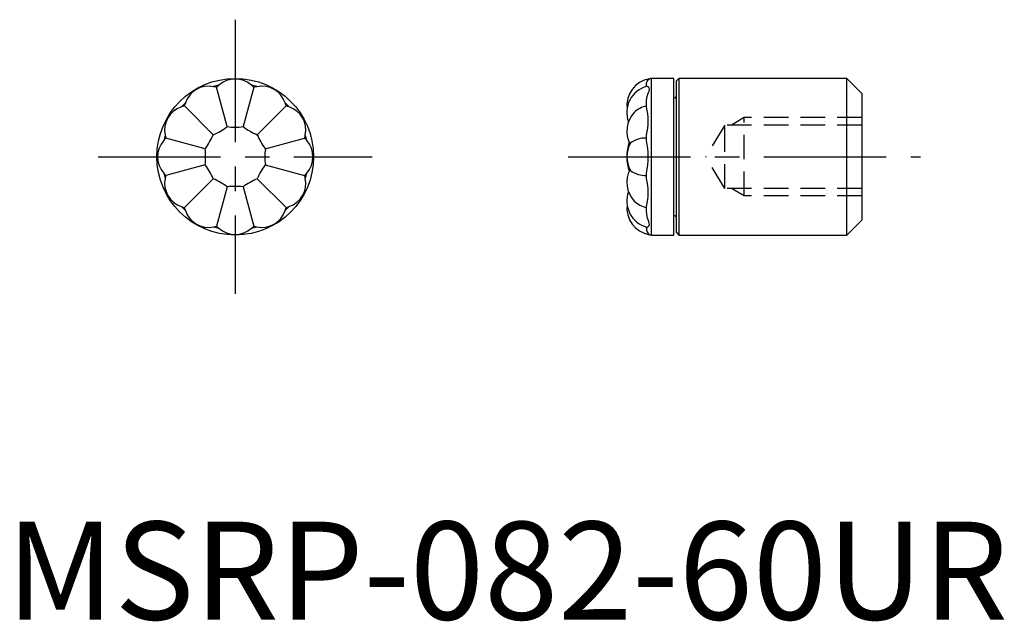
# Model space of a CAD drawing. Extents: x 0.7 to 51, y -0.1 to 30.6.
import ezdxf

# ---------------------------------------------------------------- set-up
doc = ezdxf.new("R2010")
doc.units = 0
doc.header["$LTSCALE"] = 5
doc.linetypes.add('CENTER', pattern=[2, 1.25, -0.25, 0.25, -0.25])
doc.linetypes.add('HIDDEN', pattern=[0.375, 0.25, -0.125])
doc.layers.get('0').update_dxf_attribs({"linetype": 'CONTINUOUS'})
doc.layers.add('1', color=1, linetype='CENTER')
doc.layers.add('2', color=2, linetype='HIDDEN')
doc.styles.add('STANDARD1', font='txt')

msp = doc.modelspace()

# ---------------------------------------------------------------- linework, layer by layer
for p, q in [((11.285, 25.174), (10.747, 27.183)), ((12.647, 27.183), (12.109, 25.174)), ((32.697, 27.231), (32.697, 27.289)), ((32.951, 19.637), (32.951, 27.637)), ((34.097, 27.637), (32.951, 27.637)), ((34.097, 19.637), (34.097, 27.637)), ((34.357, 27.637), (34.23, 27.51)), ((34.23, 19.764), (34.23, 27.51)), ((34.357, 27.637), (34.357, 19.637)), ((42.935, 27.637), (34.357, 27.637)), ((42.935, 19.637), (42.935, 27.637)), ((43.697, 26.875), (42.935, 27.637)), ((43.697, 26.875), (43.697, 20.399)), ((10.572, 24.762), (9.101, 26.233)), ((12.822, 24.762), (14.293, 26.233)), ((32.697, 26.184), (32.697, 26.383)), ((34.103, 26.637), (34.097, 26.637)), ((32.697, 24.47), (32.697, 24.741)), ((10.16, 24.049), (8.151, 24.587)), ((13.234, 24.049), (15.243, 24.587)), ((10.16, 23.225), (8.151, 22.686)), ((13.234, 23.225), (15.243, 22.686)), ((32.697, 22.532), (32.697, 22.804)), ((10.572, 22.511), (9.101, 21.04)), ((12.822, 22.511), (14.293, 21.04)), ((11.285, 22.099), (10.747, 20.09)), ((12.109, 22.099), (12.647, 20.09)), ((32.697, 20.89), (32.697, 21.089)), ((34.097, 20.637), (34.103, 20.637)), ((42.935, 19.637), (43.697, 20.399)), ((32.697, 19.984), (32.697, 20.042)), ((32.951, 19.637), (34.097, 19.637)), ((34.23, 19.764), (34.357, 19.637)), ((34.357, 19.637), (42.935, 19.637))]:
    msp.add_line(p, q)
at = {"flags": 128}
for points in [[(32.697, 27.289), (32.706, 27.382), (32.74, 27.49), (32.793, 27.569), (32.83, 27.602), (32.853, 27.617), (32.851, 27.616)], [(32.697, 26.383), (32.706, 26.527), (32.74, 26.715), (32.793, 26.887), (32.83, 26.987), (32.853, 27.076), (32.842, 27.134), (32.813, 27.178), (32.756, 27.224), (32.713, 27.236), (32.712, 27.234)], [(32.713, 20.041), (32.74, 20.041), (32.793, 20.075), (32.83, 20.118), (32.853, 20.182), (32.842, 20.251), (32.813, 20.334), (32.756, 20.499), (32.713, 20.693), (32.697, 20.89)]]:
    msp.add_lwpolyline(points, dxfattribs=at)
msp.add_circle((11.697, 23.637), 4)
for centre, radius, start, end in [((10.338, 25.99), 1.252, 78.3026, 161.6974), ((11.697, 23.637), 3.746, 102.8482, 107.1518), ((10.392, 25.898), 1.333, 74.551, 81.3411), ((11.697, 26.248), 1.333, 128.6589, 135.449), ((11.697, 26.354), 1.252, 48.3026, 131.6974), ((11.697, 23.637), 3.746, 72.8482, 77.1518), ((11.697, 26.248), 1.333, 44.551, 51.3411), ((13.003, 25.898), 1.333, 98.6589, 105.449), ((13.056, 25.99), 1.252, 18.3026, 101.6974), ((33.086, 26.248), 1.389, 99.7297, 187.2334), ((33.086, 25.898), 1.389, 105.6578, 200.1206), ((32.951, 27.383), 0.254, 90, 113.1257), ((34.103, 26.764), 0.127, 270, 0), ((9.344, 24.995), 1.252, 108.3026, 191.6974), ((11.697, 23.637), 3.746, 132.8482, 137.1518), ((9.436, 24.942), 1.333, 104.551, 111.3411), ((10.392, 25.898), 1.333, 158.6589, 165.449), ((11.697, 23.637), 3.746, 42.8482, 47.1518), ((13.003, 25.898), 1.333, 14.551, 21.3411), ((13.958, 24.942), 1.333, 68.6589, 75.449), ((14.05, 24.995), 1.252, 348.3026, 71.6974), ((32.954, 25.018), 1.241, 101.9543, 134.893), ((29.913, 25.463), 2.876, 345.4732, 14.5268), ((33.086, 24.942), 1.389, 136.5283, 208.0285), ((9.329, 27.739), 3.226, 292.6644, 307.3356), ((11.697, 28.374), 3.226, 262.6644, 277.3356), ((14.065, 27.739), 3.226, 232.6644, 247.3356), ((11.697, 23.637), 3.746, 162.8482, 167.1518), ((9.436, 24.942), 1.333, 188.6589, 195.449), ((7.595, 26.005), 3.226, 322.6644, 337.3356), ((15.799, 26.005), 3.226, 202.6644, 217.3356), ((13.958, 24.942), 1.333, 344.551, 351.3411), ((11.697, 23.637), 3.746, 12.8482, 17.1518), ((8.98, 23.637), 1.252, 138.3026, 221.6974), ((9.086, 23.637), 1.333, 134.551, 141.3411), ((14.308, 23.637), 1.333, 38.6589, 45.449), ((14.414, 23.637), 1.252, 318.3026, 41.6974), ((34.078, 23.637), 2.381, 161.8159, 198.1841), ((33.086, 23.637), 1.389, 149.7584, 210.2416), ((32.626, 23.381), 1.208, 86.6088, 127.7432), ((28.963, 23.637), 3.826, 347.4258, 12.5742), ((6.96, 23.637), 3.226, 352.6644, 7.3356), ((16.434, 23.637), 3.226, 172.6644, 187.3356), ((7.595, 21.268), 3.226, 22.6644, 37.3356), ((15.799, 21.268), 3.226, 142.6644, 157.3356), ((11.697, 23.637), 3.746, 192.8482, 197.1518), ((9.086, 23.637), 1.333, 218.6589, 225.449), ((9.436, 22.331), 1.333, 164.551, 171.3411), ((14.308, 23.637), 1.333, 314.551, 321.3411), ((13.958, 22.331), 1.333, 8.6589, 15.449), ((11.697, 23.637), 3.746, 342.8482, 347.1518), ((33.086, 22.331), 1.389, 151.9715, 223.4717), ((32.626, 23.892), 1.208, 232.2568, 273.3912), ((9.344, 22.278), 1.252, 168.3026, 251.6974), ((9.329, 19.534), 3.226, 52.6644, 67.3356), ((14.065, 19.534), 3.226, 112.6644, 127.3356), ((14.05, 22.278), 1.252, 288.3026, 11.6974), ((30.111, 21.811), 2.684, 344.411, 15.589), ((11.697, 18.9), 3.226, 82.6644, 97.3356), ((33.086, 21.375), 1.389, 159.8794, 254.3682), ((33.086, 21.026), 1.389, 172.7666, 260.2707), ((32.954, 22.255), 1.241, 225.107, 258.0457), ((11.697, 23.637), 3.746, 222.8482, 227.1518), ((9.436, 22.331), 1.333, 248.6589, 255.449), ((10.392, 21.375), 1.333, 194.551, 201.3411), ((10.338, 21.283), 1.252, 198.3026, 281.6974), ((13.056, 21.283), 1.252, 258.3026, 341.6974), ((11.697, 23.637), 3.746, 312.8482, 317.1518), ((13.003, 21.375), 1.333, 338.6589, 345.449), ((13.958, 22.331), 1.333, 284.551, 291.3411), ((34.103, 20.51), 0.127, 0, 90), ((10.392, 21.375), 1.333, 278.6589, 285.449), ((11.697, 23.637), 3.746, 252.8482, 257.1518), ((11.697, 21.026), 1.333, 224.551, 231.3411), ((11.697, 20.919), 1.252, 228.3026, 311.6974), ((11.697, 21.026), 1.333, 308.6589, 315.449), ((11.697, 23.637), 3.746, 282.8482, 287.1518), ((13.003, 21.375), 1.333, 254.551, 261.3411), ((33.051, 19.951), 0.355, 174.6294, 235.8875), ((32.951, 19.891), 0.254, 246.8957, 270)]:
    msp.add_arc(centre, radius, start, end)
at = {"layer": '1'}
for p, q in [((11.697, 30.637), (11.697, 16.637)), ((4.697, 23.637), (18.697, 23.637)), ((28.697, 23.637), (46.697, 23.637))]:
    msp.add_line(p, q, dxfattribs=at)
at = {"layer": '2'}
for p, q in [((36.705, 25.258), (35.731, 23.637)), ((36.705, 22.016), (36.705, 25.258)), ((43.697, 25.258), (36.705, 25.258)), ((37.697, 25.637), (37.041, 25.258)), ((37.697, 21.637), (37.697, 25.637)), ((43.697, 25.637), (37.697, 25.637)), ((36.705, 22.016), (35.731, 23.637)), ((43.697, 22.016), (36.705, 22.016)), ((37.697, 21.637), (37.041, 22.016)), ((43.697, 21.637), (37.697, 21.637))]:
    msp.add_line(p, q, dxfattribs=at)

# ---------------------------------------------------------------- texts
at = {"color": 3, "style": 'STANDARD1'}
msp.add_text('MSRP-082-60UR', height=5, dxfattribs=at).set_placement((0, 0))

doc.saveas('drawing.dxf')
